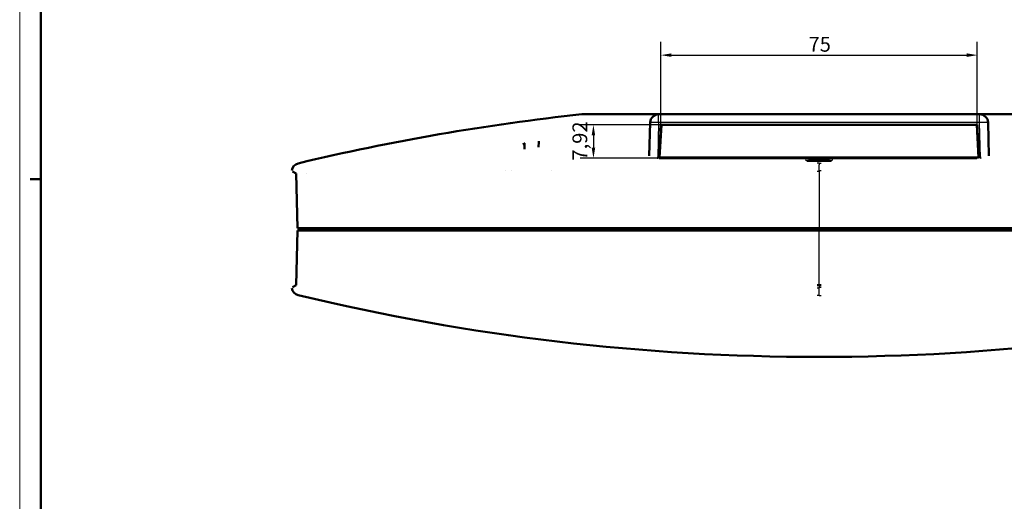
# Model space of a CAD drawing. Extents: x -98 to 1426, y 0 to 594.
# Drawn here: x 0 to 233, y 221 to 335 of the extents above; entities that cross this region are included whole.
import ezdxf

# ---------------------------------------------------------------- set-up
doc = ezdxf.new("R2010")
doc.units = 0
doc.layers.get('0').update_dxf_attribs({"lineweight": 25})
for name, color, linetype, lineweight in [('Geometria schizzo(ISO)', 7, 'Continuous', 50), ('Quote(ISO)', 7, 'Continuous', 25), ('Spigoli tangenti visibili(ISO)', 251, 'Continuous', 30), ('Spigoli visibili(ISO)', 7, 'Continuous', 50)]:
    doc.layers.add(name, color=color, linetype=linetype, lineweight=lineweight)
doc.styles.add('DEFAULT-ISO~0', font='ARIAL.TTF')
doc.dimstyles.new('DEFAULT-ISO-Metodo 1b', dxfattribs={"dimtxt": 3.5, "dimasz": 2.5, "dimexe": 3.175, "dimexo": 0, "dimgap": 0.762, "dimtad": 1, "dimtoh": 1, "dimrnd": 1e-08, "dimtxsty": 'DEFAULT-ISO~0', "dimcen": 0.09, "dimdle": 10, "dimclrd": 2, "dimclre": 2, "dimclrt": 6, "dimazin": 2, "dimtfac": 0.714286, "dimtofl": 0, "dimtmove": 0, "dimatfit": 3, "dimfxl": 0, "dimtolj": 1, "dimlwd": 25, "dimlwe": 25, "dimarcsym": 0})

# ---------------------------------------------------------------- blocks, each defined once
blk = doc.blocks.new('*D25')
at = {"layer": 'Defpoints', "color": 0, "linetype": 'Continuous'}
for p in [(152, 309.86), (136, 301.95), (151.58, 301.95)]:
    blk.add_point(p, dxfattribs=at)
at = {"layer": 'Quote(ISO)', "color": 2, "linetype": 'Continuous', "lineweight": 25}
for p, q in [((152, 309.86), (132.82, 309.86)), ((136, 307.36), (136, 304.45)), ((151.58, 301.95), (132.82, 301.95))]:
    blk.add_line(p, q, dxfattribs=at)
at = {"layer": 'Quote(ISO)', "color": 2, "linetype": 'Continuous'}
for points in [[(135.58, 307.36), (136.42, 307.36), (136, 309.86)], [(135.58, 304.45), (136.42, 304.45), (136, 301.95)]]:
    blk.add_solid(points, dxfattribs=at)
at = {"layer": 'Quote(ISO)', "color": 6, "linetype": 'Continuous', "lineweight": 25, "insert": (131.03, 301.39), "char_height": 3.5, "attachment_point": 1, "rotation": 90, "style": 'DEFAULT-ISO~0'}
blk.add_mtext('\\A1;7,92', dxfattribs=at)
blk = doc.blocks.new('*D26')
at = {"layer": 'Defpoints', "color": 0, "linetype": 'Continuous'}
for p in [(227, 326.38), (152, 309.86), (227, 309.86)]:
    blk.add_point(p, dxfattribs=at)
at = {"layer": 'Quote(ISO)', "color": 2, "linetype": 'Continuous', "lineweight": 25}
for p, q in [((152, 309.86), (152, 329.56)), ((227, 309.86), (227, 329.56)), ((154.5, 326.38), (224.5, 326.38))]:
    blk.add_line(p, q, dxfattribs=at)
at = {"layer": 'Quote(ISO)', "color": 2, "linetype": 'Continuous'}
for points in [[(154.5, 326.8), (154.5, 325.96), (152, 326.38)], [(224.5, 326.8), (224.5, 325.96), (227, 326.38)]]:
    blk.add_solid(points, dxfattribs=at)
at = {"layer": 'Quote(ISO)', "color": 6, "linetype": 'Continuous', "lineweight": 25, "insert": (186.99, 330.7), "char_height": 3.5, "attachment_point": 1, "style": 'DEFAULT-ISO~0'}
blk.add_mtext('\\A1;75', dxfattribs=at)
blk = doc.blocks.new('Bordi A1')
at = {"layer": 'Geometria schizzo(ISO)', "color": 4, "lineweight": 18}
blk.add_line((0, 0), (0, 594), dxfattribs=at)
at = {"layer": 'Geometria schizzo(ISO)'}
for p, q in [((5, 5), (5, 589)), ((2.5, 297), (5, 297))]:
    blk.add_line(p, q, dxfattribs=at)

msp = doc.modelspace()

# ---------------------------------------------------------------- linework, layer by layer
at = {"layer": 'Spigoli tangenti visibili(ISO)'}
for p, q in [((151.447, 310.417), (151.228, 302.051)), ((151.447, 310.417), (151.447, 312.364)), ((227.551, 310.417), (151.447, 310.417)), ((227.551, 310.417), (227.551, 312.364)), ((227.77, 302.051), (227.551, 310.417)), ((186.458, 301.332), (186.35, 301.943)), ((192.54, 301.332), (186.458, 301.332)), ((192.647, 301.943), (192.54, 301.332)), ((189.497, 298.801), (189.501, 298.363)), ((189.499, 300.815), (189.499, 300.364)), ((189.499, 299.032), (189.499, 300.364)), ((189.499, 298.801), (189.499, 299.032)), ((189.499, 298.801), (189.499, 298.613)), ((189.499, 298.363), (189.499, 285.364)), ((189.499, 285.364), (189.499, 284.864)), ((189.499, 271.869), (189.499, 284.864)), ((189.497, 271.869), (189.5, 271.427)), ((189.499, 271.869), (189.499, 271.427)), ((189.499, 271.196), (189.499, 271.427)), ((189.499, 269.864), (189.499, 271.196)), ((189.499, 269.413), (189.499, 269.864))]:
    msp.add_line(p, q, dxfattribs=at)
at = {"layer": 'Spigoli tangenti visibili(ISO)', "flags": 128}
for points in [[(64.511, 299.05), (64.513, 299.051)], [(189.499, 300.815), (188.996, 300.815)], [(189.497, 298.801), (188.997, 298.802)], [(189.499, 300.815), (190.001, 300.815)], [(189.499, 299.032), (190, 299.033)], [(64.646, 271.43), (64.649, 271.429)], [(189.499, 271.196), (188.998, 271.195)], [(189.5, 271.427), (190.001, 271.427)], [(189.499, 269.413), (188.996, 269.413)], [(189.499, 269.413), (190.001, 269.413)]]:
    msp.add_lwpolyline(points, dxfattribs=at)
at = {"layer": 'Spigoli tangenti visibili(ISO)'}
for centre, major_axis, ratio, start_param, end_param in [((151.447, 310.364), (-1.999, 0.052), 0.026168, 4.7130742, 6.2831853), ((227.551, 310.364), (1.999, 0.052), 0.026168, 0, 1.5701111), ((189.5, 586.771), (328.589, 0), 0.8675543, 4.7055383, 4.7192333)]:
    msp.add_ellipse(centre, major_axis=major_axis, ratio=ratio, start_param=start_param, end_param=end_param, dxfattribs=at)
at = {"layer": 'Spigoli visibili(ISO)'}
for p, q in [((151.447, 312.364), (133.276, 312.364)), ((149.241, 302.499), (149.448, 310.417)), ((151.447, 312.364), (227.551, 312.364)), ((245.722, 312.364), (227.55, 312.364)), ((229.55, 310.417), (229.757, 302.499)), ((151.999, 309.864), (151.591, 302.078)), ((152.099, 309.864), (151.692, 302.098)), ((226.999, 309.864), (151.999, 309.864)), ((226.899, 309.864), (227.306, 302.098)), ((227.407, 302.078), (226.999, 309.864)), ((123.024, 305.816), (122.991, 304.541)), ((123.029, 306.006), (123.024, 305.816)), ((119.64, 305.366), (119.635, 305.554)), ((119.674, 304.1), (119.64, 305.366)), ((151.584, 301.946), (151.591, 302.078)), ((151.684, 301.946), (151.692, 302.098)), ((227.306, 302.098), (151.692, 302.098)), ((152.138, 301.946), (226.856, 301.946)), ((186.649, 301.364), (192.349, 301.364)), ((186.998, 301.368), (186.999, 301.364)), ((187.249, 301.709), (187.249, 301.935)), ((187.249, 301.709), (187.249, 301.364)), ((191.749, 301.709), (191.749, 301.935)), ((191.749, 301.364), (191.749, 301.709)), ((191.999, 301.364), (192, 301.368)), ((227.306, 302.098), (227.314, 301.946)), ((227.407, 302.078), (227.414, 301.946)), ((65.499, 298.366), (64.647, 298.799)), ((115.249, 298.952), (115.249, 298.952)), ((116.493, 298.954), (116.493, 298.954)), ((126.16, 298.967), (126.16, 298.967)), ((65.499, 298.366), (65.839, 285.364)), ((67.999, 298.364), (67.999, 298.364)), ((65.846, 284.864), (65.506, 271.866)), ((65.839, 285.364), (189.499, 285.364)), ((189.499, 284.864), (65.846, 284.864)), ((66.968, 285.364), (66.786, 284.864)), ((313.158, 285.364), (189.499, 285.364)), ((189.499, 284.864), (313.151, 284.864)), ((64.647, 271.43), (65.506, 271.866))]:
    msp.add_line(p, q, dxfattribs=at)
at = {"layer": 'Spigoli visibili(ISO)', "flags": 128}
for points in [[(119.64, 305.366), (119.229, 305.254)], [(119.635, 305.554), (119.777, 305.573)], [(151.228, 302.051), (151.095, 302.042)], [(151.591, 302.075), (151.576, 302.074)], [(151.584, 301.946), (152.072, 301.947)], [(186.35, 301.943), (186.39, 301.942)], [(186.649, 301.364), (186.641, 301.364)], [(192, 301.368), (192.007, 301.407)], [(192.349, 301.364), (192.357, 301.364)], [(192.647, 301.943), (193.148, 301.943)], [(227.769, 302.047), (227.754, 302.049)], [(227.77, 302.051), (227.902, 302.042)], [(64.647, 298.799), (64.635, 298.805)], [(65.499, 298.366), (65.501, 298.367)], [(64.646, 271.43), (64.635, 271.424)], [(189.499, 271.869), (188.998, 271.868)], [(189.499, 271.869), (190, 271.868)]]:
    msp.add_lwpolyline(points, dxfattribs=at)
at = {"layer": 'Spigoli visibili(ISO)'}
for centre, radius, start, end in [((189.499, -212.969), 528.333, 96.10872, 103.51883), ((151.447, 310.364), 2, 90, 178.5), ((227.551, 310.364), 2, 1.5, 90), ((66.449, 298.83), 1.95, 103.51883, 173.52048), ((66.449, 271.399), 1.95, 186.47952, 256.48117), ((189.499, 783.197), 528.333, 256.48117, 283.51883)]:
    msp.add_arc(centre, radius, start, end, dxfattribs=at)
for centre, major_axis, ratio, start_param, end_param in [((189.499, 302.063), (160.103, 0), 0.0007466, 4.4768643, 4.9478913), ((189.5, 365.412), (73.202, 0), 0.8675543, 4.6816323, 4.7431156)]:
    msp.add_ellipse(centre, major_axis=major_axis, ratio=ratio, start_param=start_param, end_param=end_param, dxfattribs=at)

# ---------------------------------------------------------------- block references
msp.add_blockref('Bordi A1', (0, 0))

# ---------------------------------------------------------------- dimensions: what is measured, and where the dimension line sits
at = {"layer": 'Quote(ISO)', "color": 2, "linetype": 'Continuous', "lineweight": 25}
for base, p2, angle, override, picture, middle in [((226.999, 326.381), (226.999, 309.864), 180, {"dimdec": 2, "dimtp": 0, "dimtm": 0, "dimtdec": 2}, '*D26', (189.499, 326.381)), ((135.999, 301.946), (151.584, 301.946), 90, {"dimtoh": 0, "dimdec": 2, "dimtp": 0, "dimtm": 0, "dimtdec": 2, "dimtmove": 1}, '*D25', (135.999, 305.905))]:
    dim = msp.add_linear_dim(base=base, p1=(151.999, 309.864), p2=p2, angle=angle, dimstyle='DEFAULT-ISO-Metodo 1b', override=override, dxfattribs=at)
    dim.commit()
    dim.dimension.update_dxf_attribs({"geometry": picture, "text_midpoint": middle, "dimtype": 160})

doc.saveas('drawing.dxf')
